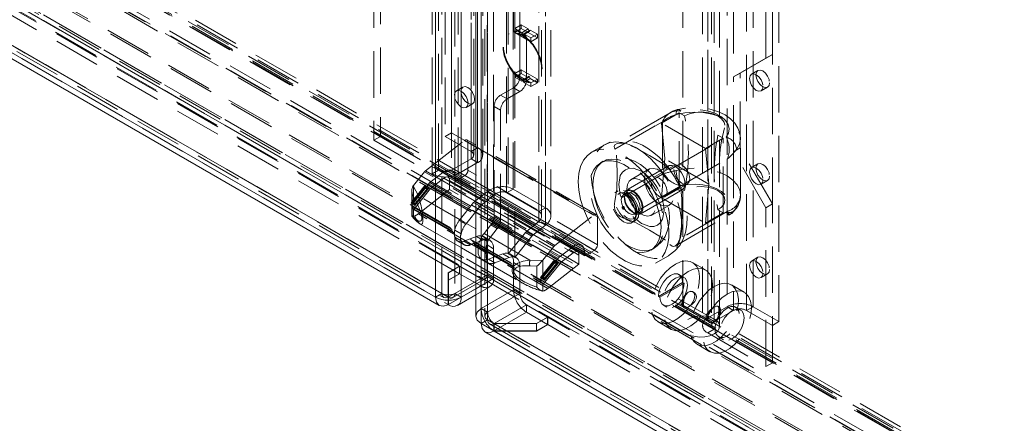
# Model space of a CAD drawing. Units: millimetres. Extents: x 0 to 420, y 0 to 297.
# Drawn here: x 301 to 328, y 125 to 136 of the extents above; entities that cross this region are included whole.
import ezdxf

# ---------------------------------------------------------------- set-up
doc = ezdxf.new("R2010")
doc.units = ezdxf.units.MM
doc.linetypes.add('HIDDEN', pattern=[1.905, 1.27, -0.635])

msp = doc.modelspace()

# ---------------------------------------------------------------- linework, layer by layer
at = {"color": 7, "linetype": 'Continuous', "lineweight": 15}
for p, q in [((312.525, 128.856), (312.525, 209.081)), ((313.629, 208.564), (313.629, 128.338)), ((313.775, 208.36), (313.775, 128.135)), ((269.525, 153.68), (312.525, 128.856)), ((269.627, 153.452), (312.63, 128.627)), ((313.238, 130.203), (313.629, 129.977)), ((313.129, 128.627), (313.629, 128.916)), ((312.873, 128.649), (312.875, 128.741)), ((312.873, 128.649), (312.875, 128.655)), ((312.875, 128.655), (312.875, 128.746)), ((312.883, 128.741), (312.883, 128.655)), ((312.883, 128.655), (312.885, 128.649)), ((312.885, 128.649), (312.884, 128.736)), ((313.775, 128.135), (356.776, 103.311)), ((313.878, 127.906), (356.881, 103.081))]:
    msp.add_line(p, q, dxfattribs=at)
at = {"color": 7, "linetype": 'HIDDEN', "lineweight": 0}
for p, q in [((312.702, 128.958), (312.702, 209.183)), ((313.879, 208.564), (313.879, 128.338)), ((313.952, 208.462), (313.952, 128.237)), ((312.967, 207.346), (312.967, 133.347)), ((313.056, 207.455), (313.056, 130.687)), ((314.116, 207.324), (314.116, 131.635)), ((314.647, 131.809), (314.647, 207.354)), ((312.791, 207.244), (312.791, 133.245)), ((314.47, 131.707), (314.47, 207.252)), ((313.498, 206.836), (313.498, 132.837)), ((313.675, 206.938), (313.675, 132.939)), ((313.775, 206.831), (313.775, 130.48)), ((313.94, 206.772), (313.94, 131.737)), ((315.531, 206.843), (315.531, 131.298)), ((313.498, 132.633), (313.498, 206.632)), ((313.571, 132.735), (313.571, 206.734)), ((313.675, 132.531), (313.675, 206.53)), ((313.821, 132.735), (313.821, 206.734)), ((313.952, 130.378), (313.952, 206.729)), ((314.514, 130.041), (314.514, 206.519)), ((315.354, 206.741), (315.354, 131.196)), ((315.354, 130.92), (315.354, 206.609)), ((315.427, 131.073), (315.427, 206.66)), ((315.531, 130.818), (315.531, 206.507)), ((315.677, 131.073), (315.677, 206.66)), ((312.614, 132.326), (312.614, 206.325)), ((312.967, 206.325), (312.967, 132.326)), ((314.691, 129.939), (314.691, 206.416)), ((312.437, 132.224), (312.437, 206.223)), ((313.144, 132.224), (313.144, 206.223)), ((320.493, 202.593), (320.493, 128.594)), ((321.023, 128.492), (321.023, 202.491)), ((321.2, 128.594), (321.2, 202.593)), ((314.659, 136.11), (314.659, 202.221)), ((319.962, 202.287), (319.962, 128.288)), ((314.836, 136.008), (314.836, 202.119)), ((319.816, 202.083), (319.816, 128.084)), ((320.066, 202.083), (320.066, 128.084)), ((320.139, 128.186), (320.139, 202.185)), ((320.139, 201.981), (320.139, 127.982)), ((321.907, 128.186), (321.907, 202.185)), ((319.962, 201.879), (319.962, 127.88)), ((319.286, 164.155), (319.286, 128.053)), ((320.286, 128.053), (320.286, 164.155)), ((320.67, 163.451), (320.67, 134.872)), ((321.553, 135.382), (321.553, 161.92)), ((321.73, 135.484), (321.73, 162.022)), ((272.779, 155.44), (356.383, 107.177)), ((356.57, 107.216), (272.966, 155.48)), ((272.271, 155.179), (356.074, 106.8)), ((356.406, 107.039), (272.802, 155.302)), ((356.476, 107.054), (272.872, 155.317)), ((272.895, 155.266), (356.499, 107.003)), ((273.028, 155.342), (356.632, 107.079)), ((272.153, 155.11), (356.019, 106.695)), ((356.085, 106.601), (272.219, 155.016)), ((272.294, 155.041), (356.097, 106.662)), ((355.829, 105.986), (271.443, 154.701)), ((355.895, 105.892), (271.509, 154.607)), ((270.901, 154.353), (358.836, 103.589)), ((359.018, 103.548), (270.907, 154.413)), ((270.951, 154.388), (358.709, 103.726)), ((270.808, 154.19), (358.332, 103.664)), ((358.364, 103.772), (270.818, 154.311)), ((359.018, 103.394), (270.907, 154.26)), ((313.183, 129.701), (271.342, 153.855)), ((269.701, 153.782), (312.702, 128.958)), ((269.752, 153.668), (312.755, 128.843)), ((312.875, 128.859), (269.883, 153.678)), ((313.183, 129.497), (271.342, 153.651)), ((269.883, 153.473), (312.875, 128.655)), ((310.846, 137.481), (310.846, 133.143)), ((311.023, 137.583), (311.023, 133.245)), ((314.537, 136.052), (314.523, 136.044)), ((314.659, 136.11), (314.836, 136.008)), ((314.868, 136.295), (314.691, 136.193)), ((314.886, 136.081), (314.691, 136.193)), ((314.868, 136.193), (314.691, 136.091)), ((314.691, 136.091), (315.133, 135.836)), ((314.961, 136.02), (314.784, 136.122)), ((314.868, 136.295), (315.063, 136.183)), ((314.868, 136.193), (314.868, 136.295)), ((315.31, 135.938), (314.868, 136.193)), ((315.063, 136.183), (314.886, 136.081)), ((314.912, 136.015), (314.886, 136.081)), ((315.089, 136.117), (314.912, 136.015)), ((315.114, 136.153), (314.937, 136.051)), ((315.063, 136.183), (315.089, 136.117)), ((315.089, 136.117), (315.114, 136.153)), ((315.114, 136.153), (315.31, 136.04)), ((314.836, 136.008), (315.013, 135.906)), ((314.836, 134.885), (314.836, 136.008)), ((314.937, 136.051), (314.912, 136.015)), ((315.133, 135.938), (314.937, 136.051)), ((315.013, 135.906), (315.013, 134.783)), ((315.31, 136.04), (315.133, 135.938)), ((315.133, 135.836), (315.133, 135.938)), ((315.31, 135.938), (315.133, 135.836)), ((315.31, 136.04), (315.31, 135.938)), ((320.67, 134.872), (321.553, 135.382)), ((320.846, 134.974), (321.73, 135.484)), ((321.73, 135.484), (321.553, 135.382)), ((321.73, 131.402), (321.73, 135.484)), ((314.868, 135.071), (314.691, 134.969)), ((314.868, 135.071), (315.31, 134.816)), ((314.868, 134.969), (314.868, 135.071)), ((321.334, 135.048), (321.157, 134.946)), ((315.133, 134.713), (314.691, 134.969)), ((314.868, 134.969), (314.691, 134.867)), ((314.691, 134.867), (314.886, 134.754)), ((315.013, 134.783), (314.836, 134.885)), ((315.063, 134.856), (314.868, 134.969)), ((315.063, 134.856), (314.886, 134.754)), ((314.886, 134.754), (314.912, 134.79)), ((315.089, 134.892), (314.912, 134.79)), ((314.912, 134.79), (314.937, 134.724)), ((315.114, 134.826), (314.937, 134.724)), ((314.937, 134.724), (315.133, 134.611)), ((315.089, 134.892), (315.063, 134.856)), ((315.114, 134.826), (315.089, 134.892)), ((315.31, 134.713), (315.114, 134.826)), ((315.31, 134.816), (315.133, 134.713)), ((315.133, 134.611), (315.133, 134.713)), ((315.31, 134.713), (315.133, 134.611)), ((315.273, 134.745), (315.287, 134.753)), ((315.31, 134.816), (315.31, 134.713)), ((320.846, 134.974), (320.67, 134.872)), ((320.67, 132.83), (320.67, 134.872)), ((320.846, 132.933), (320.846, 134.974)), ((313.278, 134.595), (313.101, 134.493)), ((314.306, 134.375), (314.659, 134.579)), ((314.482, 134.273), (314.836, 134.477)), ((314.659, 134.579), (314.836, 134.477)), ((321.42, 134.491), (321.596, 134.593)), ((314.482, 134.273), (314.306, 134.375)), ((313.364, 134.038), (313.541, 134.14)), ((314.129, 134.069), (314.306, 133.967)), ((314.129, 131.057), (314.129, 134.069)), ((314.306, 130.955), (314.306, 133.967)), ((317.694, 133.051), (319.228, 133.937)), ((317.429, 132.898), (318.725, 133.646)), ((318.933, 133.893), (317.458, 133.042)), ((318.699, 133.611), (319.185, 133.891)), ((318.725, 133.646), (318.725, 132.217)), ((319.185, 133.891), (319.33, 133.807)), ((319.185, 131.85), (319.185, 133.891)), ((319.901, 132.917), (318.699, 133.611)), ((318.699, 133.611), (318.787, 132.641)), ((311.023, 133.245), (310.846, 133.143)), ((310.846, 133.143), (312.437, 132.224)), ((311.023, 133.245), (312.614, 132.326)), ((312.256, 132.308), (313.312, 133.133)), ((312.967, 133.347), (312.791, 133.245)), ((312.791, 133.245), (313.498, 132.837)), ((312.967, 133.347), (313.675, 132.939)), ((316.847, 131.092), (313.312, 133.133)), ((316.925, 131.108), (313.39, 133.149)), ((318.932, 132.337), (320.466, 133.223)), ((320.387, 133.197), (319.901, 132.917)), ((320.241, 133.282), (320.387, 133.197)), ((320.387, 131.156), (320.387, 133.197)), ((320.859, 131.656), (320.859, 133.187)), ((313.416, 133.092), (316.951, 131.051)), ((313.416, 133.092), (313.416, 132.328)), ((313.498, 132.837), (313.675, 132.939)), ((317.143, 133.019), (316.789, 132.815)), ((319.901, 132.917), (319.989, 131.947)), ((320.846, 132.933), (320.67, 132.83)), ((321.553, 131.3), (320.67, 132.83)), ((320.67, 132.83), (320.67, 128.492)), ((321.73, 131.402), (320.846, 132.933)), ((312.967, 132.326), (313.498, 132.633)), ((313.498, 132.633), (313.675, 132.531)), ((317.11, 132.567), (317.03, 132.521)), ((318.787, 132.641), (318.699, 131.569)), ((319.989, 131.947), (318.787, 132.641)), ((319.197, 131.878), (320.493, 132.626)), ((320.493, 132.626), (320.493, 131.197)), ((312.256, 132.308), (315.791, 130.267)), ((312.614, 132.326), (312.437, 132.224)), ((312.967, 132.326), (313.144, 132.224)), ((316.515, 130.276), (312.979, 132.317)), ((313.144, 132.224), (313.675, 132.531)), ((316.951, 130.287), (313.416, 132.328)), ((318.891, 132.44), (317.742, 131.777)), ((318.355, 132.348), (317.869, 132.067)), ((319.102, 132.484), (318.483, 132.127)), ((321.334, 132.496), (321.157, 132.394)), ((311.927, 131.906), (312.227, 132.279)), ((315.762, 130.238), (312.227, 132.279)), ((312.73, 132.264), (312.372, 131.985)), ((312.424, 131.849), (312.756, 132.108)), ((312.73, 132.264), (316.266, 130.223)), ((312.756, 132.108), (316.292, 130.067)), ((316.408, 130.092), (312.873, 132.133)), ((312.912, 132.047), (316.447, 130.006)), ((312.912, 132.047), (312.912, 131.8)), ((313.327, 132.175), (313.062, 132.022)), ((313.062, 132.134), (316.598, 130.093)), ((313.062, 132.022), (313.062, 132.134)), ((313.062, 132.022), (316.598, 129.981)), ((313.327, 132.175), (316.863, 130.134)), ((318.725, 132.217), (317.429, 131.469)), ((321.42, 131.94), (321.596, 132.042)), ((312.245, 131.913), (311.862, 131.437)), ((312.263, 131.888), (311.88, 131.412)), ((311.883, 131.761), (311.883, 131.074)), ((311.918, 131.895), (312.06, 131.628)), ((312.343, 131.956), (311.927, 131.437)), ((311.927, 131.437), (311.927, 131.906)), ((311.935, 131.247), (312.396, 131.82)), ((311.951, 131.386), (312.333, 131.862)), ((311.968, 131.361), (312.351, 131.837)), ((312.912, 131.8), (312.06, 131.135)), ((312.267, 131.9), (312.245, 131.913)), ((312.263, 131.888), (312.245, 131.913)), ((312.256, 131.846), (312.267, 131.9)), ((312.311, 131.875), (312.256, 131.846)), ((312.274, 131.821), (312.256, 131.846)), ((312.285, 131.875), (312.263, 131.888)), ((312.285, 131.875), (312.267, 131.9)), ((312.274, 131.821), (312.285, 131.875)), ((312.329, 131.85), (312.274, 131.821)), ((312.333, 131.862), (312.311, 131.875)), ((312.329, 131.85), (312.311, 131.875)), ((312.351, 131.837), (312.329, 131.85)), ((312.351, 131.837), (312.333, 131.862)), ((312.343, 131.956), (315.879, 129.915)), ((312.372, 131.985), (315.908, 129.944)), ((312.396, 131.82), (315.931, 129.779)), ((312.424, 131.849), (315.96, 129.808)), ((316.447, 129.759), (312.912, 131.8)), ((314.647, 131.809), (314.47, 131.707)), ((315.531, 131.298), (314.647, 131.809)), ((317.518, 131.756), (317.43, 131.705)), ((319.228, 131.896), (317.694, 131.01)), ((318.117, 131.127), (319.266, 131.791)), ((319.185, 131.85), (318.699, 131.569)), ((318.79, 131.594), (319.409, 131.951)), ((319.33, 131.766), (319.185, 131.85)), ((319.989, 131.947), (319.901, 130.875)), ((311.894, 131.67), (311.894, 131.091)), ((311.975, 131.519), (311.894, 131.67)), ((313.313, 130.905), (312.06, 131.628)), ((313.94, 131.737), (313.597, 131.469)), ((314.116, 131.635), (313.774, 131.367)), ((314.116, 131.635), (313.94, 131.737)), ((315.354, 131.196), (314.47, 131.707)), ((317.75, 131.702), (317.666, 131.654)), ((318.699, 131.569), (319.901, 130.875)), ((311.862, 131.437), (311.884, 131.424)), ((311.88, 131.412), (311.862, 131.437)), ((311.88, 131.412), (311.902, 131.399)), ((311.884, 131.424), (311.94, 131.453)), ((311.902, 131.399), (311.884, 131.424)), ((311.884, 131.341), (315.372, 129.327)), ((311.902, 131.399), (311.957, 131.428)), ((311.927, 131.063), (311.927, 131.259)), ((311.927, 131.259), (311.935, 131.247)), ((311.94, 131.453), (311.929, 131.399)), ((311.929, 131.399), (311.951, 131.386)), ((311.946, 131.374), (311.929, 131.399)), ((311.935, 131.247), (315.471, 129.206)), ((311.957, 131.428), (311.94, 131.453)), ((311.957, 131.428), (311.946, 131.374)), ((311.946, 131.374), (311.968, 131.361)), ((311.968, 131.361), (311.951, 131.386)), ((313.568, 131.44), (313.176, 130.952)), ((313.745, 131.338), (313.353, 130.85)), ((313.745, 131.338), (313.568, 131.44)), ((313.774, 131.367), (313.597, 131.469)), ((315.531, 131.298), (315.354, 131.196)), ((317.645, 131.332), (317.636, 131.327)), ((317.675, 131.261), (317.684, 131.266)), ((318.432, 131.093), (318.918, 131.373)), ((320.387, 131.156), (320.241, 131.24)), ((321.73, 131.402), (321.553, 131.3)), ((321.553, 126.962), (321.553, 131.3)), ((321.73, 127.064), (321.73, 131.402)), ((311.96, 131.073), (311.927, 131.063)), ((315.596, 129.094), (312.06, 131.135)), ((313.353, 130.85), (313.176, 130.952)), ((314.306, 130.955), (314.129, 131.057)), ((315.791, 130.267), (316.847, 131.092)), ((316.951, 131.051), (316.951, 130.287)), ((317.899, 130.893), (317.987, 130.944)), ((317.903, 131.187), (317.912, 131.182)), ((317.922, 131.189), (317.908, 131.198)), ((317.924, 131.188), (317.922, 131.189)), ((317.972, 131.123), (318.056, 131.172)), ((320.466, 131.181), (318.932, 130.296)), ((319.07, 130.249), (320.545, 131.1)), ((320.493, 131.197), (319.197, 130.449)), ((319.901, 130.875), (320.387, 131.156)), ((312.113, 130.852), (313.238, 130.203)), ((313.233, 130.585), (313.056, 130.687)), ((313.233, 130.585), (313.233, 130.786)), ((315.108, 129.868), (313.629, 130.722)), ((313.855, 130.599), (314.04, 130.829)), ((314.032, 130.497), (314.217, 130.727)), ((314.04, 130.829), (314.217, 130.727)), ((315.011, 130.653), (315.354, 130.92)), ((315.188, 130.551), (315.531, 130.818)), ((315.354, 130.92), (315.531, 130.818)), ((313.233, 130.396), (313.056, 130.498)), ((313.056, 130.498), (313.056, 128.958)), ((313.298, 130.384), (313.648, 130.515)), ((313.475, 130.282), (313.824, 130.413)), ((313.824, 130.413), (313.648, 130.515)), ((313.952, 130.378), (313.775, 130.48)), ((314.013, 130.408), (313.836, 130.51)), ((314.032, 130.497), (313.855, 130.599)), ((314.514, 130.041), (314.982, 130.624)), ((314.691, 129.939), (315.159, 130.522)), ((314.982, 130.624), (315.159, 130.522)), ((315.011, 130.653), (315.188, 130.551)), ((313.134, 130.388), (313.311, 130.286)), ((313.233, 130.206), (313.233, 130.396)), ((313.475, 130.282), (313.298, 130.384)), ((313.94, 130.281), (314.116, 130.179)), ((313.94, 130.281), (313.94, 129.469)), ((314.116, 130.179), (314.116, 129.366)), ((315.462, 129.865), (315.762, 130.238)), ((316.266, 130.223), (315.908, 129.944)), ((318.405, 130.139), (318.484, 130.185)), ((313.629, 129.977), (314.905, 129.24)), ((313.775, 129.9), (313.775, 128.543)), ((313.952, 129.798), (313.775, 129.9)), ((313.974, 129.893), (314.367, 130.04)), ((314.15, 129.791), (313.974, 129.893)), ((314.15, 129.791), (314.544, 129.938)), ((314.544, 129.938), (314.367, 130.04)), ((314.514, 130.041), (314.691, 129.939)), ((314.732, 129.933), (314.556, 130.035)), ((315.108, 129.868), (315.453, 129.854)), ((315.781, 129.872), (315.398, 129.396)), ((315.879, 129.915), (315.462, 129.396)), ((315.803, 129.859), (315.781, 129.872)), ((315.798, 129.847), (315.781, 129.872)), ((315.96, 129.808), (316.292, 130.067)), ((316.447, 130.006), (316.447, 129.759)), ((316.863, 130.134), (316.598, 129.981)), ((316.598, 129.981), (316.598, 130.093)), ((318.539, 129.784), (318.893, 129.988)), ((321.334, 129.945), (321.157, 129.843)), ((313.183, 129.701), (312.875, 129.524)), ((312.883, 129.524), (313.187, 129.699)), ((313.183, 129.497), (313.183, 129.701)), ((313.763, 129.366), (313.187, 129.699)), ((313.187, 129.699), (313.187, 129.495)), ((313.952, 128.441), (313.952, 129.798)), ((314.659, 129.806), (314.836, 129.704)), ((314.659, 129.053), (314.659, 129.806)), ((314.836, 128.951), (314.836, 129.704)), ((315.299, 129.705), (315.104, 129.713)), ((315.299, 129.126), (315.299, 129.705)), ((315.798, 129.847), (315.416, 129.371)), ((315.462, 129.865), (315.462, 129.396)), ((315.471, 129.206), (315.931, 129.779)), ((315.486, 129.345), (315.869, 129.821)), ((315.504, 129.32), (315.887, 129.796)), ((316.447, 129.759), (315.596, 129.094)), ((315.792, 129.805), (315.803, 129.859)), ((315.847, 129.834), (315.792, 129.805)), ((315.809, 129.78), (315.792, 129.805)), ((315.82, 129.834), (315.798, 129.847)), ((315.82, 129.834), (315.803, 129.859)), ((315.809, 129.78), (315.82, 129.834)), ((315.865, 129.809), (315.809, 129.78)), ((315.869, 129.821), (315.847, 129.834)), ((315.865, 129.809), (315.847, 129.834)), ((315.887, 129.796), (315.865, 129.809)), ((315.887, 129.796), (315.869, 129.821)), ((319.901, 129.6), (319.547, 129.804)), ((312.875, 129.524), (312.875, 128.859)), ((313.183, 129.497), (312.875, 129.319)), ((312.883, 128.859), (312.883, 129.524)), ((312.883, 129.319), (313.187, 129.495)), ((313.763, 129.366), (312.883, 128.859)), ((313.004, 128.844), (313.888, 129.354)), ((313.056, 128.958), (313.94, 129.469)), ((313.763, 129.162), (313.187, 129.495)), ((313.629, 129.085), (314.116, 129.366)), ((313.763, 129.366), (313.763, 129.162)), ((313.94, 129.469), (314.116, 129.366)), ((315.398, 129.396), (315.42, 129.383)), ((315.416, 129.371), (315.398, 129.396)), ((315.416, 129.371), (315.438, 129.358)), ((315.42, 129.383), (315.475, 129.412)), ((315.438, 129.358), (315.42, 129.383)), ((315.438, 129.358), (315.493, 129.387)), ((315.475, 129.412), (315.464, 129.358)), ((315.464, 129.358), (315.486, 129.345)), ((315.482, 129.333), (315.464, 129.358)), ((315.493, 129.387), (315.475, 129.412)), ((315.493, 129.387), (315.482, 129.333)), ((315.482, 129.333), (315.504, 129.32)), ((315.504, 129.32), (315.486, 129.345)), ((319.313, 129.398), (319.18, 129.475)), ((321.42, 129.388), (321.596, 129.49)), ((312.883, 128.655), (313.763, 129.162)), ((313.629, 128.916), (314.013, 129.138)), ((315.462, 129.218), (315.462, 129.022)), ((315.462, 129.218), (315.471, 129.206)), ((318.615, 128.877), (319.277, 129.26)), ((318.659, 128.852), (319.322, 129.235)), ((319.322, 129.235), (319.277, 129.26)), ((320.962, 128.988), (320.608, 129.192)), ((312.702, 128.958), (312.525, 128.856)), ((312.876, 128.855), (312.875, 128.859)), ((312.875, 128.746), (312.875, 128.859)), ((312.875, 128.741), (312.876, 128.855)), ((312.883, 128.859), (312.882, 128.855)), ((312.884, 128.736), (312.882, 128.855)), ((312.883, 128.859), (312.883, 128.741)), ((313.233, 128.856), (313.056, 128.958)), ((313.775, 128.543), (314.659, 129.053)), ((313.952, 128.441), (314.836, 128.951)), ((314.836, 128.951), (314.659, 129.053)), ((315.462, 129.022), (315.496, 129.032)), ((318.659, 128.852), (318.615, 128.877)), ((319.58, 128.991), (319.557, 129.005)), ((313.775, 128.543), (313.952, 128.441)), ((314.133, 128.137), (315.013, 128.645)), ((315.589, 128.313), (315.013, 128.645)), ((315.013, 128.645), (315.013, 128.441)), ((318.756, 128.637), (318.844, 128.586)), ((319.307, 128.572), (319.33, 128.558)), ((320.493, 128.594), (319.962, 128.288)), ((320.264, 128.596), (320.241, 128.61)), ((320.67, 128.492), (320.493, 128.594)), ((320.86, 128.505), (320.727, 128.582)), ((321.023, 128.492), (321.2, 128.594)), ((321.2, 128.594), (321.907, 128.186)), ((315.013, 128.441), (314.133, 127.933)), ((315.589, 128.108), (315.013, 128.441)), ((315.589, 128.313), (315.285, 128.137)), ((315.285, 128.132), (315.593, 128.31)), ((315.589, 128.108), (315.589, 128.313)), ((357.433, 104.156), (315.593, 128.31)), ((315.593, 128.31), (315.593, 128.106)), ((320.139, 128.186), (319.962, 128.288)), ((320.67, 128.492), (320.139, 128.186)), ((321.023, 128.492), (321.73, 128.084)), ((313.952, 128.237), (313.775, 128.135)), ((313.952, 128.237), (356.953, 103.413)), ((314.003, 128.123), (357.006, 103.298)), ((314.123, 127.934), (314.126, 128.136)), ((314.123, 127.927), (314.126, 128.133)), ((314.126, 128.136), (314.133, 128.137)), ((314.133, 128.132), (314.126, 128.133)), ((315.285, 128.137), (314.133, 128.137)), ((314.133, 127.933), (314.133, 128.137)), ((357.125, 103.313), (314.133, 128.132)), ((314.133, 128.132), (315.285, 128.132)), ((314.133, 128.132), (314.133, 127.928)), ((315.285, 128.132), (315.285, 128.137)), ((315.285, 127.928), (315.285, 128.132)), ((315.589, 128.108), (315.285, 127.933)), ((315.285, 127.928), (315.593, 128.106)), ((357.433, 103.952), (315.593, 128.106)), ((318.61, 128.18), (318.963, 127.976)), ((319.991, 128.177), (320.014, 128.163)), ((321.907, 128.186), (321.73, 128.084)), ((314.123, 127.934), (314.133, 127.933)), ((314.133, 127.928), (314.123, 127.927)), ((315.285, 127.933), (314.133, 127.933)), ((314.133, 127.928), (357.125, 103.109)), ((314.133, 127.928), (315.285, 127.928)), ((320.139, 127.982), (319.962, 127.88)), ((319.962, 127.88), (321.553, 126.962)), ((320.139, 127.982), (321.73, 127.064)), ((320.258, 127.77), (320.391, 127.693)), ((319.671, 127.568), (320.024, 127.364)), ((321.73, 127.064), (321.553, 126.962))]:
    msp.add_line(p, q, dxfattribs=at)
at = {"color": 8, "linetype": 'Continuous', "lineweight": 15}
for p, q in [((313.233, 130.786), (313.233, 207.152)), ((313.629, 130.722), (313.313, 130.905)), ((313.233, 128.856), (313.233, 130.206)), ((313.233, 128.856), (313.629, 129.085))]:
    msp.add_line(p, q, dxfattribs=at)
at = {"color": 7, "linetype": 'HIDDEN', "lineweight": 0, "flags": 128}
for points in [[(315.428, 135.088), (315.412, 135.25), (315.363, 135.421), (315.284, 135.59), (315.182, 135.747), (315.062, 135.882), (314.931, 135.986), (314.798, 136.053), (314.672, 136.079), (314.56, 136.061), (314.469, 136.002), (314.405, 135.904), (314.372, 135.775), (314.372, 135.621), (314.405, 135.453), (314.469, 135.282), (314.56, 135.118), (314.672, 134.97), (314.798, 134.85), (314.931, 134.764), (315.062, 134.717), (315.182, 134.713), (315.284, 134.752), (315.363, 134.831), (315.412, 134.945), (315.428, 135.088)], [(315.442, 135.096), (315.426, 135.258), (315.377, 135.429), (315.299, 135.598), (315.196, 135.755), (315.076, 135.89), (314.945, 135.994), (314.813, 136.061), (314.686, 136.087), (314.574, 136.069), (314.483, 136.01), (314.419, 135.913), (314.386, 135.783), (314.386, 135.629), (314.419, 135.462), (314.483, 135.29), (314.574, 135.126), (314.686, 134.979), (314.813, 134.858), (314.945, 134.772), (315.076, 134.725), (315.196, 134.721), (315.299, 134.76), (315.377, 134.839), (315.426, 134.954), (315.442, 135.096)], [(321.651, 134.713), (321.637, 134.64), (321.596, 134.593), (321.536, 134.582), (321.465, 134.606), (321.394, 134.664), (321.334, 134.745), (321.294, 134.838), (321.279, 134.928), (321.294, 135.002), (321.334, 135.048), (321.394, 135.06), (321.465, 135.035), (321.536, 134.978), (321.596, 134.896), (321.637, 134.804), (321.651, 134.713)], [(321.474, 134.611), (321.46, 134.538), (321.42, 134.491), (321.359, 134.48), (321.288, 134.504), (321.217, 134.562), (321.157, 134.643), (321.117, 134.736), (321.103, 134.826), (321.117, 134.9), (321.157, 134.946), (321.217, 134.958), (321.288, 134.933), (321.359, 134.876), (321.42, 134.794), (321.46, 134.702), (321.474, 134.611)], [(313.047, 134.373), (313.061, 134.447), (313.101, 134.493), (313.162, 134.505), (313.233, 134.48), (313.304, 134.423), (313.364, 134.341), (313.404, 134.249), (313.418, 134.158), (313.404, 134.085), (313.364, 134.038), (313.304, 134.027), (313.233, 134.051), (313.162, 134.109), (313.101, 134.19), (313.061, 134.283), (313.047, 134.373)], [(313.224, 134.475), (313.238, 134.549), (313.278, 134.595), (313.338, 134.607), (313.409, 134.582), (313.48, 134.525), (313.541, 134.443), (313.581, 134.351), (313.595, 134.261), (313.581, 134.187), (313.541, 134.14), (313.48, 134.129), (313.409, 134.153), (313.338, 134.211), (313.278, 134.292), (313.238, 134.385), (313.224, 134.475)], [(319.228, 133.937), (319.203, 133.964), (319.18, 133.981), (319.158, 133.986), (319.138, 133.979), (319.123, 133.961), (319.111, 133.932), (319.104, 133.893), (319.101, 133.847)], [(319.101, 133.847), (319.339, 133.892), (319.588, 133.909), (319.837, 133.897), (320.077, 133.856), (320.299, 133.789), (320.493, 133.697), (320.651, 133.586), (320.768, 133.458), (320.838, 133.319), (320.859, 133.175), (320.829, 133.031), (320.751, 132.894)], [(320.856, 133.204), (320.842, 133.332), (320.789, 133.477), (320.704, 133.61), (320.587, 133.729), (320.438, 133.835), (320.259, 133.922), (320.058, 133.987), (319.844, 134.027), (319.623, 134.041), (319.402, 134.03), (319.197, 133.996), (319.151, 133.984)], [(320.466, 133.223), (320.528, 133.335), (320.546, 133.453), (320.52, 133.57), (320.45, 133.681), (320.34, 133.781), (320.195, 133.865), (320.023, 133.928), (319.83, 133.968), (319.627, 133.983), (319.423, 133.973), (319.228, 133.937)], [(319.33, 133.807), (319.464, 133.866), (319.619, 133.904), (319.786, 133.916), (319.952, 133.904), (320.108, 133.866), (320.241, 133.807), (320.343, 133.73), (320.408, 133.641), (320.43, 133.544), (320.408, 133.448), (320.343, 133.359), (320.241, 133.282)], [(313.312, 133.133), (313.331, 133.145), (313.35, 133.153), (313.368, 133.155), (313.384, 133.152), (313.397, 133.144), (313.407, 133.131), (313.413, 133.113), (313.416, 133.092)], [(318.018, 132.932), (318.216, 132.799), (318.41, 132.632), (318.593, 132.437), (318.761, 132.216), (318.91, 131.978), (319.036, 131.727), (319.136, 131.47), (319.207, 131.215), (319.246, 130.966), (319.254, 130.732), (319.23, 130.518), (319.175, 130.329), (319.09, 130.17), (318.976, 130.046), (318.839, 129.96), (318.679, 129.914), (318.503, 129.909), (318.314, 129.945), (318.118, 130.021), (317.918, 130.136), (317.722, 130.287), (317.533, 130.469), (317.357, 130.677), (317.197, 130.907), (317.059, 131.153), (316.946, 131.407), (316.861, 131.664), (316.806, 131.917), (316.782, 132.159), (316.79, 132.385), (316.829, 132.587), (316.9, 132.761), (317, 132.903), (317.126, 133.008), (317.275, 133.075), (317.443, 133.101), (317.626, 133.085), (317.819, 133.028), (318.018, 132.932)], [(318.918, 132.355), (318.87, 132.42), (318.757, 132.554), (318.633, 132.681), (318.494, 132.802), (318.341, 132.912), (318.178, 133.005), (318.005, 133.078), (317.826, 133.125), (317.645, 133.144), (317.464, 133.132), (317.289, 133.087), (317.147, 133.018)], [(316.427, 132.014), (316.443, 132.233), (316.491, 132.429), (316.569, 132.596), (316.675, 132.729), (316.807, 132.825), (316.961, 132.881), (317.134, 132.896), (317.32, 132.87), (317.515, 132.804), (317.714, 132.698), (317.912, 132.556), (318.103, 132.382), (318.283, 132.179), (318.447, 131.954), (318.591, 131.712), (318.71, 131.459), (318.803, 131.202), (318.866, 130.948), (318.898, 130.702), (318.898, 130.472), (318.866, 130.264), (318.803, 130.082), (318.71, 129.932), (318.591, 129.817), (318.447, 129.74), (318.283, 129.704), (318.103, 129.71), (317.912, 129.756), (317.714, 129.843), (317.515, 129.967), (317.32, 130.125), (317.134, 130.314), (316.961, 130.529), (316.807, 130.763), (316.675, 131.012), (316.569, 131.268), (316.491, 131.524), (316.443, 131.775), (316.427, 132.014)], [(317.429, 132.898), (317.412, 132.972), (317.43, 133.02), (317.485, 133.053), (317.558, 133.066), (317.655, 133.06), (317.694, 133.051)], [(317.429, 131.469), (317.481, 131.805), (317.488, 132.218), (317.484, 132.573), (317.469, 132.743), (317.429, 132.898)], [(318.932, 132.337), (318.719, 132.52), (318.372, 132.728), (318.058, 132.904), (317.888, 132.985), (317.694, 133.051)], [(318.69, 130.768), (318.674, 130.978), (318.628, 131.199), (318.552, 131.424), (318.45, 131.646), (318.324, 131.858), (318.178, 132.052), (318.018, 132.224), (317.848, 132.367), (317.674, 132.477), (317.501, 132.549), (317.335, 132.583), (317.182, 132.576), (317.046, 132.529), (316.931, 132.444), (316.841, 132.323), (316.78, 132.17), (316.749, 131.989), (316.749, 131.788), (316.78, 131.572), (316.841, 131.348), (316.931, 131.124), (317.046, 130.906), (317.182, 130.702), (317.335, 130.518), (317.501, 130.36), (317.674, 130.233), (317.848, 130.142), (318.018, 130.089), (318.178, 130.075), (318.324, 130.102), (318.45, 130.168), (318.552, 130.272), (318.628, 130.41), (318.674, 130.577), (318.69, 130.768)], [(316.825, 131.937), (316.84, 131.727), (316.887, 131.507), (316.962, 131.282), (317.065, 131.06), (317.191, 130.848), (317.336, 130.653), (317.497, 130.481), (317.666, 130.338), (317.841, 130.229), (318.013, 130.156), (318.179, 130.123), (318.333, 130.129), (318.469, 130.176), (318.584, 130.262), (318.673, 130.383), (318.734, 130.536), (318.765, 130.716), (318.765, 130.917), (318.734, 131.133), (318.673, 131.357), (318.584, 131.582), (318.469, 131.799), (318.333, 132.003), (318.179, 132.187), (318.013, 132.345), (317.841, 132.472), (317.666, 132.564), (317.497, 132.617), (317.336, 132.63), (317.191, 132.603), (317.065, 132.537), (316.962, 132.433), (316.887, 132.296), (316.84, 132.128), (316.825, 131.937)], [(318.668, 131.878), (318.533, 132.081), (318.474, 132.156), (318.37, 132.271), (318.254, 132.377), (318.123, 132.476), (317.979, 132.56), (317.823, 132.624), (317.661, 132.664), (317.494, 132.674), (317.329, 132.653), (317.169, 132.597), (317.112, 132.563)], [(313.062, 132.134), (313.055, 132.201), (313.036, 132.257), (313.004, 132.299), (312.961, 132.326), (312.91, 132.336), (312.852, 132.328), (312.792, 132.304), (312.73, 132.264)], [(318.151, 132.294), (317.923, 132.376), (317.812, 132.373), (317.713, 132.338), (317.633, 132.27), (317.575, 132.175), (317.532, 131.937), (317.575, 131.649), (317.633, 131.488), (317.713, 131.327), (317.812, 131.177), (317.923, 131.047), (318.151, 130.865)], [(318.239, 132.09), (318.255, 131.951), (318.302, 131.805), (318.376, 131.664), (318.471, 131.538), (318.58, 131.438), (318.693, 131.373), (318.802, 131.347), (318.897, 131.363), (318.971, 131.419), (319.018, 131.511), (319.034, 131.631), (319.018, 131.77), (318.971, 131.916), (318.897, 132.057), (318.802, 132.183), (318.693, 132.282), (318.58, 132.348), (318.471, 132.374), (318.376, 132.358), (318.302, 132.302), (318.255, 132.21), (318.239, 132.09)], [(319.079, 131.809), (319.169, 131.775), (319.249, 131.783), (319.308, 131.83), (319.34, 131.912), (319.34, 132.018), (319.308, 132.136), (319.249, 132.252), (319.169, 132.351), (319.079, 132.422), (318.988, 132.456), (318.908, 132.449), (318.849, 132.401), (318.817, 132.319), (318.817, 132.213), (318.849, 132.095), (318.908, 131.979), (318.988, 131.88), (319.079, 131.809)], [(319.038, 132.343), (319.055, 132.237), (319.102, 132.129), (319.172, 132.034), (319.255, 131.967), (319.339, 131.938), (319.409, 131.951), (319.456, 132.006), (319.473, 132.092), (319.456, 132.198), (319.409, 132.306), (319.339, 132.401), (319.255, 132.469), (319.172, 132.497), (319.102, 132.484), (319.055, 132.43), (319.038, 132.343)], [(320.751, 131.363), (320.829, 131.5), (320.859, 131.644), (320.838, 131.788), (320.768, 131.927), (320.651, 132.055), (320.493, 132.166), (320.299, 132.258), (320.077, 132.325), (319.837, 132.366), (319.588, 132.378), (319.339, 132.361), (319.101, 132.316)], [(321.474, 132.06), (321.46, 131.986), (321.42, 131.94), (321.359, 131.928), (321.288, 131.953), (321.217, 132.01), (321.157, 132.091), (321.117, 132.184), (321.103, 132.274), (321.117, 132.348), (321.157, 132.394), (321.217, 132.406), (321.288, 132.381), (321.359, 132.324), (321.42, 132.243), (321.46, 132.15), (321.474, 132.06)], [(321.651, 132.162), (321.637, 132.088), (321.596, 132.042), (321.536, 132.03), (321.465, 132.055), (321.394, 132.112), (321.334, 132.193), (321.294, 132.286), (321.279, 132.376), (321.294, 132.45), (321.334, 132.496), (321.394, 132.508), (321.465, 132.483), (321.536, 132.426), (321.596, 132.345), (321.637, 132.252), (321.651, 132.162)], [(312.756, 132.108), (312.785, 132.127), (312.813, 132.138), (312.84, 132.142), (312.864, 132.137), (312.884, 132.125), (312.899, 132.105), (312.909, 132.079), (312.912, 132.047)], [(317.753, 131.809), (317.769, 131.671), (317.816, 131.525), (317.89, 131.383), (317.985, 131.257), (318.094, 131.158), (318.207, 131.092), (318.316, 131.067), (318.411, 131.082), (318.485, 131.138), (318.532, 131.23), (318.548, 131.35), (318.532, 131.489), (318.485, 131.635), (318.411, 131.777), (318.316, 131.902), (318.207, 132.002), (318.094, 132.067), (317.985, 132.093), (317.89, 132.077), (317.816, 132.021), (317.769, 131.93), (317.753, 131.809)], [(318.419, 131.986), (318.436, 131.88), (318.483, 131.772), (318.554, 131.677), (318.637, 131.61), (318.72, 131.581), (318.79, 131.594), (318.837, 131.649), (318.854, 131.735), (318.837, 131.841), (318.79, 131.949), (318.72, 132.044), (318.637, 132.111), (318.554, 132.14), (318.483, 132.127), (318.436, 132.072), (318.419, 131.986)], [(317.753, 130.967), (317.855, 130.927), (317.948, 130.928), (318.021, 130.97), (318.068, 131.05), (318.084, 131.159), (318.068, 131.286), (318.021, 131.42), (317.948, 131.547), (317.855, 131.655), (317.753, 131.733), (317.65, 131.773), (317.558, 131.772), (317.485, 131.73), (317.438, 131.65), (317.421, 131.542), (317.438, 131.414), (317.485, 131.28), (317.558, 131.153), (317.65, 131.045), (317.753, 130.967)], [(317.93, 131.146), (318.02, 131.112), (318.1, 131.119), (318.159, 131.167), (318.191, 131.248), (318.191, 131.355), (318.159, 131.473), (318.1, 131.588), (318.02, 131.688), (317.93, 131.758), (317.839, 131.792), (317.759, 131.785), (317.7, 131.738), (317.668, 131.656), (317.668, 131.55), (317.7, 131.432), (317.759, 131.316), (317.839, 131.217), (317.93, 131.146)], [(317.93, 131.172), (318.017, 131.14), (318.093, 131.15), (318.147, 131.202), (318.172, 131.287), (318.163, 131.394), (318.124, 131.509), (318.058, 131.617), (317.974, 131.702), (317.885, 131.754), (317.802, 131.765), (317.736, 131.733), (317.696, 131.664), (317.688, 131.566), (317.712, 131.453), (317.766, 131.339), (317.842, 131.241), (317.93, 131.172)], [(318.485, 130.191), (318.574, 130.245), (318.705, 130.373), (318.8, 130.517), (318.868, 130.682), (318.906, 130.865), (318.915, 131.055), (318.898, 131.24), (318.859, 131.424), (318.817, 131.557), (318.767, 131.683), (318.668, 131.878)], [(318.887, 129.987), (318.913, 130), (319.066, 130.117), (319.198, 130.271), (319.291, 130.437), (319.357, 130.624), (319.393, 130.828), (319.401, 131.04), (319.383, 131.252), (319.344, 131.453), (319.288, 131.645), (319.237, 131.784), (319.186, 131.901)], [(319.197, 130.449), (319.249, 130.784), (319.255, 131.197), (319.251, 131.552), (319.236, 131.723), (319.197, 131.878)], [(319.228, 131.896), (319.423, 131.932), (319.627, 131.942), (319.83, 131.927), (320.023, 131.887), (320.195, 131.823), (320.34, 131.74), (320.45, 131.64), (320.52, 131.529), (320.546, 131.412), (320.528, 131.294), (320.466, 131.181)], [(320.241, 131.24), (320.343, 131.317), (320.408, 131.407), (320.43, 131.503), (320.408, 131.599), (320.343, 131.689), (320.241, 131.766), (320.108, 131.825), (319.952, 131.862), (319.786, 131.875), (319.619, 131.862), (319.464, 131.825), (319.33, 131.766)], [(317.664, 130.916), (317.767, 130.876), (317.859, 130.877), (317.933, 130.919), (317.98, 130.999), (317.996, 131.108), (317.98, 131.235), (317.933, 131.369), (317.859, 131.496), (317.767, 131.604), (317.664, 131.682), (317.562, 131.722), (317.47, 131.721), (317.396, 131.679), (317.349, 131.599), (317.333, 131.491), (317.349, 131.363), (317.396, 131.229), (317.47, 131.102), (317.562, 130.994), (317.664, 130.916)], [(317.753, 131.024), (317.85, 130.987), (317.935, 130.995), (317.998, 131.045), (318.031, 131.133), (318.031, 131.246), (317.998, 131.372), (317.935, 131.495), (317.85, 131.601), (317.753, 131.677), (317.656, 131.713), (317.571, 131.705), (317.508, 131.655), (317.474, 131.568), (317.474, 131.454), (317.508, 131.328), (317.571, 131.205), (317.656, 131.099), (317.753, 131.024)], [(317.691, 131.664), (317.666, 131.654), (317.619, 131.6), (317.603, 131.513), (317.619, 131.408), (317.666, 131.3), (317.736, 131.205), (317.819, 131.138)], [(317.665, 131.652), (317.669, 131.655), (317.7, 131.66), (317.752, 131.645), (317.821, 131.6), (317.89, 131.527), (317.95, 131.435), (317.991, 131.336), (318.008, 131.243), (318.002, 131.173), (317.985, 131.134), (317.972, 131.125)], [(317.912, 131.182), (317.986, 131.158), (318.056, 131.172), (318.103, 131.226), (318.12, 131.312), (318.103, 131.417), (318.056, 131.525), (317.986, 131.62), (317.903, 131.687), (317.82, 131.716), (317.75, 131.702), (317.703, 131.648), (317.686, 131.562), (317.687, 131.537)], [(317.628, 131.31), (317.63, 131.321), (317.636, 131.327), (317.645, 131.329), (317.656, 131.325), (317.666, 131.317), (317.675, 131.305), (317.681, 131.292), (317.683, 131.278), (317.681, 131.268), (317.675, 131.261), (317.666, 131.259), (317.656, 131.263), (317.645, 131.271), (317.636, 131.283), (317.63, 131.297), (317.628, 131.31)], [(317.637, 131.315), (317.639, 131.326), (317.645, 131.332), (317.654, 131.334), (317.664, 131.331), (317.675, 131.322), (317.684, 131.31), (317.69, 131.297), (317.692, 131.283), (317.69, 131.273), (317.684, 131.266), (317.675, 131.264), (317.664, 131.268), (317.654, 131.276), (317.645, 131.288), (317.639, 131.302), (317.637, 131.315)], [(318.151, 130.865), (318.378, 130.784), (318.489, 130.786), (318.588, 130.822), (318.668, 130.89), (318.726, 130.985), (318.769, 131.223)], [(311.894, 131.091), (311.894, 131.091), (311.883, 131.07), (311.899, 131.062), (311.927, 131.063)], [(316.951, 131.051), (316.949, 131.072), (316.943, 131.09), (316.933, 131.103), (316.92, 131.111), (316.904, 131.114), (316.886, 131.112), (316.867, 131.104), (316.847, 131.092)], [(317.694, 131.01), (318.011, 130.887), (318.372, 130.687), (318.677, 130.506), (318.817, 130.407), (318.932, 130.296)], [(317.819, 131.138), (317.902, 131.11), (317.972, 131.123), (317.98, 131.128)], [(320.466, 131.181), (320.515, 131.12), (320.543, 131.1), (320.544, 131.121), (320.507, 131.18), (320.494, 131.196), (320.493, 131.197)], [(313.648, 130.515), (313.707, 130.53), (313.763, 130.533), (313.813, 130.521), (313.857, 130.496), (313.892, 130.458), (313.918, 130.408), (313.934, 130.349), (313.94, 130.281)], [(313.775, 130.48), (313.715, 130.328), (313.691, 130.173), (313.695, 130.039), (313.73, 129.944), (313.775, 129.9)], [(314.116, 130.179), (314.111, 130.247), (314.095, 130.306), (314.069, 130.356), (314.034, 130.394), (313.99, 130.419), (313.94, 130.431), (313.884, 130.428), (313.824, 130.413)], [(318.932, 130.296), (318.987, 130.244), (319.038, 130.236), (319.094, 130.267), (319.142, 130.324), (319.184, 130.41), (319.197, 130.449)], [(316.598, 130.093), (316.591, 130.16), (316.571, 130.216), (316.539, 130.258), (316.497, 130.285), (316.445, 130.295), (316.388, 130.287), (316.327, 130.263), (316.266, 130.223)], [(314.367, 130.04), (314.427, 130.056), (314.482, 130.058), (314.533, 130.046), (314.576, 130.021), (314.612, 129.983), (314.638, 129.934), (314.654, 129.874), (314.659, 129.806)], [(314.836, 129.704), (314.831, 129.772), (314.815, 129.831), (314.789, 129.881), (314.753, 129.919), (314.71, 129.944), (314.659, 129.956), (314.603, 129.954), (314.544, 129.938)], [(316.292, 130.067), (316.32, 130.086), (316.349, 130.097), (316.376, 130.101), (316.4, 130.096), (316.42, 130.084), (316.435, 130.064), (316.444, 130.038), (316.447, 130.006)], [(321.651, 129.61), (321.637, 129.536), (321.596, 129.49), (321.536, 129.478), (321.465, 129.503), (321.394, 129.56), (321.334, 129.641), (321.294, 129.734), (321.279, 129.824), (321.294, 129.898), (321.334, 129.945), (321.394, 129.956), (321.465, 129.932), (321.536, 129.874), (321.596, 129.793), (321.637, 129.7), (321.651, 129.61)], [(319.079, 129.758), (319.221, 129.822), (319.357, 129.848), (319.48, 129.833), (319.584, 129.779), (319.664, 129.689), (319.717, 129.566), (319.741, 129.416), (319.733, 129.246), (319.694, 129.064), (319.627, 128.879), (319.534, 128.7), (319.42, 128.534), (319.29, 128.389), (319.15, 128.273), (319.007, 128.19), (318.867, 128.145), (318.737, 128.139), (318.623, 128.173), (318.53, 128.246), (318.463, 128.353), (318.424, 128.491), (318.417, 128.651), (318.44, 128.828), (318.493, 129.013), (318.573, 129.196), (318.677, 129.37), (318.8, 129.526), (318.936, 129.658), (319.079, 129.758)], [(319.432, 129.554), (319.575, 129.618), (319.71, 129.644), (319.833, 129.629), (319.937, 129.575), (320.018, 129.485), (320.071, 129.362), (320.094, 129.212), (320.086, 129.042), (320.048, 128.86), (319.981, 128.675), (319.888, 128.496), (319.774, 128.329), (319.644, 128.185), (319.504, 128.068), (319.36, 127.986), (319.22, 127.94), (319.09, 127.935), (318.976, 127.969), (318.883, 128.042), (318.816, 128.149), (318.778, 128.287), (318.77, 128.447), (318.793, 128.624), (318.846, 128.809), (318.927, 128.992), (319.031, 129.166), (319.154, 129.322), (319.29, 129.453), (319.432, 129.554)], [(321.474, 129.508), (321.46, 129.434), (321.42, 129.388), (321.359, 129.376), (321.288, 129.401), (321.217, 129.458), (321.157, 129.539), (321.117, 129.632), (321.103, 129.722), (321.117, 129.796), (321.157, 129.843), (321.217, 129.854), (321.288, 129.83), (321.359, 129.772), (321.42, 129.691), (321.46, 129.598), (321.474, 129.508)], [(318.615, 128.877), (318.631, 129.005), (318.678, 129.139), (318.751, 129.266), (318.844, 129.374), (318.946, 129.451), (319.048, 129.492), (319.141, 129.491), (319.214, 129.448), (319.261, 129.369), (319.277, 129.26)], [(319.079, 129.375), (319.181, 129.415), (319.273, 129.414), (319.347, 129.372), (319.394, 129.292), (319.41, 129.184), (319.394, 129.056), (319.347, 128.922), (319.273, 128.795), (319.181, 128.687), (319.079, 128.609), (318.976, 128.569), (318.884, 128.57), (318.81, 128.612), (318.763, 128.692), (318.747, 128.801), (318.763, 128.928), (318.81, 129.062), (318.884, 129.189), (318.976, 129.297), (319.079, 129.375)], [(318.659, 128.852), (318.675, 128.743), (318.722, 128.663), (318.795, 128.621), (318.888, 128.62), (318.99, 128.66), (319.093, 128.738), (319.185, 128.846), (319.258, 128.973), (319.305, 129.107), (319.322, 129.235)], [(320.139, 129.145), (320.282, 129.21), (320.418, 129.235), (320.54, 129.221), (320.645, 129.167), (320.725, 129.077), (320.778, 128.953), (320.801, 128.803), (320.793, 128.634), (320.755, 128.452), (320.688, 128.267), (320.595, 128.087), (320.481, 127.921), (320.351, 127.777), (320.211, 127.66), (320.068, 127.577), (319.928, 127.532), (319.798, 127.527), (319.683, 127.561), (319.591, 127.633), (319.523, 127.741), (319.485, 127.878), (319.477, 128.039), (319.501, 128.216), (319.554, 128.4), (319.634, 128.584), (319.738, 128.758), (319.861, 128.914), (319.997, 129.045), (320.139, 129.145)], [(312.702, 128.958), (312.715, 128.889), (312.753, 128.844), (312.809, 128.833), (312.876, 128.855)], [(319.432, 128.992), (319.5, 129.016), (319.557, 129.005), (319.595, 128.96), (319.609, 128.89), (319.595, 128.804), (319.557, 128.716), (319.5, 128.639), (319.432, 128.584), (319.364, 128.56), (319.307, 128.572), (319.269, 128.616), (319.255, 128.686), (319.269, 128.772), (319.307, 128.86), (319.364, 128.938), (319.432, 128.992)], [(319.432, 128.584), (319.491, 128.623), (319.551, 128.673), (319.606, 128.734), (319.646, 128.806), (319.656, 128.876), (319.639, 128.932), (319.601, 128.977), (319.543, 129.007), (319.474, 129.009), (319.415, 128.981), (319.37, 128.932), (319.336, 128.866), (319.314, 128.784), (319.304, 128.697), (319.304, 128.63), (319.31, 128.587), (319.327, 128.56), (319.359, 128.554), (319.409, 128.572), (319.432, 128.584)], [(320.493, 128.941), (320.635, 129.006), (320.771, 129.031), (320.894, 129.017), (320.998, 128.963), (321.079, 128.872), (321.132, 128.749), (321.155, 128.599), (321.147, 128.43), (321.109, 128.248), (321.042, 128.063), (320.949, 127.883), (320.835, 127.717), (320.704, 127.573), (320.564, 127.456), (320.421, 127.373), (320.281, 127.328), (320.151, 127.323), (320.037, 127.357), (319.944, 127.429), (319.877, 127.537), (319.839, 127.674), (319.831, 127.835), (319.854, 128.012), (319.907, 128.196), (319.988, 128.38), (320.092, 128.554), (320.214, 128.71), (320.35, 128.841), (320.493, 128.941)], [(313.629, 128.339), (313.667, 128.449), (313.775, 128.543)], [(320.139, 128.176), (320.08, 128.157), (320.021, 128.163), (319.965, 128.195), (319.925, 128.252), (319.916, 128.318), (319.933, 128.38), (319.97, 128.44), (320.029, 128.502), (320.097, 128.557), (320.157, 128.594), (320.202, 128.612), (320.235, 128.612), (320.257, 128.591), (320.267, 128.543), (320.268, 128.477), (320.261, 128.408), (320.245, 128.331), (320.212, 128.253), (320.162, 128.192), (320.139, 128.176)], [(320.139, 128.584), (320.207, 128.607), (320.264, 128.596), (320.303, 128.552), (320.316, 128.482), (320.303, 128.396), (320.264, 128.308), (320.207, 128.23), (320.139, 128.176), (320.072, 128.152), (320.014, 128.163), (319.976, 128.207), (319.963, 128.278), (319.976, 128.364), (320.014, 128.452), (320.072, 128.529), (320.139, 128.584)], [(320.493, 128.559), (320.39, 128.481), (320.298, 128.373), (320.225, 128.246), (320.178, 128.112), (320.161, 127.984), (320.178, 127.875), (320.225, 127.796), (320.298, 127.754), (320.39, 127.753), (320.493, 127.793), (320.595, 127.871), (320.688, 127.979), (320.761, 128.106), (320.808, 128.239), (320.824, 128.367), (320.808, 128.476), (320.761, 128.556), (320.688, 128.598), (320.595, 128.599), (320.493, 128.559)], [(313.952, 128.237), (313.898, 128.284), (313.879, 128.339), (313.898, 128.394), (313.952, 128.441)], [(320.139, 127.849), (320.228, 127.918), (320.277, 128), (320.283, 128.086), (320.244, 128.169), (320.165, 128.241), (320.052, 128.298), (319.915, 128.332), (319.767, 128.342), (319.621, 128.326), (319.489, 128.285), (319.383, 128.225), (319.314, 128.149), (319.286, 128.064), (319.303, 127.978), (319.362, 127.9), (319.46, 127.834), (319.586, 127.789), (319.73, 127.766), (319.879, 127.77), (320.019, 127.798), (320.139, 127.849)], [(320.625, 128.482), (320.728, 128.522), (320.82, 128.521), (320.894, 128.479), (320.941, 128.399), (320.957, 128.291), (320.941, 128.163), (320.894, 128.029), (320.82, 127.902), (320.728, 127.794), (320.625, 127.716), (320.523, 127.676), (320.431, 127.677), (320.357, 127.719), (320.31, 127.799), (320.294, 127.908), (320.31, 128.036), (320.357, 128.169), (320.431, 128.296), (320.523, 128.404), (320.625, 128.482)], [(314.126, 128.133), (314.059, 128.111), (314.003, 128.123), (313.965, 128.167), (313.952, 128.237)], [(314.123, 127.927), (313.99, 127.883), (313.879, 127.907)]]:
    msp.add_lwpolyline(points, dxfattribs=at)
at = {"color": 7, "linetype": 'Continuous', "lineweight": 15, "flags": 128}
for points in [[(312.525, 128.856), (312.552, 128.717), (312.627, 128.628), (312.74, 128.605), (312.873, 128.649)], [(313.775, 128.135), (313.667, 128.228), (313.629, 128.339)], [(313.879, 127.907), (313.877, 127.907), (313.802, 127.995), (313.775, 128.135)]]:
    msp.add_lwpolyline(points, dxfattribs=at)
at = {"color": 7, "linetype": 'HIDDEN', "lineweight": 0}
for centre, radius, start, end in [((314.728, 136.025), 0.109, 350.786, 129.2033), ((314.905, 135.923), 0.109, 350.786, 129.2033), ((314.452, 134.903), 0.384, 302.6055, 357.3945), ((314.629, 134.801), 0.384, 302.6055, 357.3945), ((314.513, 134.051), 0.384, 122.6055, 177.3945), ((314.689, 133.949), 0.384, 122.6055, 177.3945), ((319.151, 133.49), 0.454, 80.1866, 159.8166), ((319.277, 133.385), 0.611, 101.8918, 124.0136), ((319.42, 132.794), 1.1, 106.8429, 129.1924), ((314.325, 132.787), 5.108, 348.4735, 11.5265), ((323.576, 132.518), 3.295, 163.0405, 196.7701), ((325.246, 132.261), 5.108, 168.4735, 191.5265), ((319.875, 132.897), 0.675, 336.3481, 28.8668), ((320.381, 132.86), 0.372, 5.2272, 76.7865), ((313.459, 132.735), 0.109, 290.7834, 69.2166), ((313.597, 132.735), 0.218, 290.7834, 69.2166), ((319.564, 133.78), 1.481, 308.8482, 323.2926), ((312.366, 132.169), 0.178, 128.3585, 141.5031), ((312.791, 132.668), 0.384, 242.6097, 297.3903), ((313.224, 132.337), 0.192, 302.6055, 357.3945), ((317.428, 131.163), 1.343, 2.5649, 57.4351), ((319.748, 129.065), 3.314, 101.2557, 107.9816), ((315.025, 129.775), 4.672, 26.746, 33.254), ((319.882, 132.322), 0.781, 180.5018, 213.1221), ((312.791, 132.907), 0.769, 242.6097, 297.3903), ((319.483, 132.849), 0.987, 219.7721, 255.0107), ((312.483, 131.845), 0.178, 128.3585, 141.5031), ((312.535, 131.71), 0.178, 128.3585, 141.5031), ((312.134, 131.481), 0.164, 116.8447, 166.5303), ((318.161, 131.587), 0.476, 185.9563, 237.2095), ((318.173, 131.592), 0.475, 183.613, 236.164), ((320.252, 131.639), 0.606, 319.5767, 1.4049), ((313.708, 131.329), 0.178, 128.3585, 141.5031), ((313.884, 131.227), 0.178, 128.3585, 141.5031), ((317.77, 131.36), 0.358, 162.2126, 257.7874), ((320.545, 131.372), 0.207, 247.4415, 357.5522), ((320.305, 131.773), 0.606, 288.052, 317.4364), ((320.37, 131.469), 0.407, 295.409, 327.1368), ((312.585, 131.58), 0.867, 216.191, 236.7779), ((311.745, 131.533), 0.508, 295.0491, 308.403), ((313.751, 130.532), 0.713, 143.8256, 167.4064), ((313.746, 131.075), 0.384, 320.2279, 357.3607), ((313.922, 130.973), 0.384, 320.2279, 357.3607), ((313.449, 130.593), 0.404, 166.4775, 193.5225), ((313.928, 130.43), 0.713, 143.8256, 167.4064), ((313.221, 130.536), 0.17, 192.7549, 296.7461), ((313.412, 130.491), 0.203, 152.2291, 207.7709), ((314.535, 130.054), 0.871, 141.2726, 150.6951), ((314.712, 129.952), 0.871, 141.2726, 150.6951), ((315.122, 130.513), 0.178, 128.3585, 141.5031), ((315.299, 130.411), 0.178, 128.3585, 141.5031), ((313.398, 130.433), 0.17, 192.7549, 296.7461), ((314.832, 130.088), 0.927, 161.7616, 198.2384), ((315.902, 130.128), 0.178, 128.3585, 141.5031), ((316.759, 130.296), 0.192, 302.6055, 357.3945), ((313.882, 130.095), 0.223, 241.3092, 294.2881), ((315.422, 129.782), 0.325, 164.6607, 192.3342), ((316.018, 129.804), 0.178, 128.3585, 141.5031), ((314.059, 129.993), 0.223, 241.3092, 294.2881), ((316.07, 129.669), 0.178, 128.3585, 141.5031), ((313.832, 129.451), 0.109, 230.7967, 9.214), ((313.901, 129.332), 0.218, 230.7967, 9.214), ((315.927, 130.981), 2.017, 239.4178, 255.6942), ((315.502, 129.265), 0.246, 214.5775, 260.7173), ((315.281, 129.492), 0.508, 295.0491, 308.403), ((312.879, 129.299), 0.384, 242.6094, 297.39), ((312.949, 128.94), 0.109, 232.1816, 9.4302), ((315.427, 129.088), 0.768, 182.6055, 237.3945), ((315.22, 128.969), 0.384, 182.6055, 237.3945), ((314.545, 128.579), 0.77, 182.6489, 236.8173), ((320.846, 127.912), 0.769, 62.6097, 117.3903), ((320.846, 128.151), 0.384, 62.6097, 117.3903), ((314.337, 128.459), 0.385, 182.6489, 236.8173), ((320.04, 128.084), 0.218, 110.7834, 249.2166), ((320.178, 128.084), 0.109, 110.7834, 249.2166)]:
    msp.add_arc(centre, radius, start, end, dxfattribs=at)
at = {"color": 7, "linetype": 'Continuous', "lineweight": 15}
for centre, radius, start, end in [((312.879, 129.539), 0.769, 242.6095, 297.3902), ((313.018, 128.821), 0.217, 232.1816, 9.4302)]:
    msp.add_arc(centre, radius, start, end, dxfattribs=at)
at = {"color": 7, "linetype": 'HIDDEN', "lineweight": 0}
for centre, major_axis, ratio, start_param, end_param in [((312.033, 131.703), (-0.058, 0.233), 0.59489, 0.473036, 1.564104), ((312.033, 131.845), (0.126, 0.116), 0.697875, 1.788118, 1.873055), ((314.293, 131.532), (0.496, 0.092), 0.666476, 0.662073, 2.232869), ((311.795, 131.514), (-0.331, 0.578), 0.239177, 2.245982, 4.584489), ((311.934, 131.547), (-0.212, 0.701), 0.197123, 2.253074, 4.767434), ((314.293, 131.532), (0.238, 0.109), 0.713997, 0.467921, 2.038717), ((312.033, 131.376), (0.126, 0.116), 0.697875, 1.788118, 2.469598), ((312.033, 131.198), (-0.146, 0.16), 0.201946, 0.32124, 1.00272), ((315.177, 131.022), (0.496, 0.092), 0.666476, 5.374462, 6.945258), ((315.177, 131.022), (0.238, 0.109), 0.713997, 5.18031, 6.751106), ((315.597, 129.433), (0.975, -0.177), 0.416772, 2.169977, 4.684337), ((315.54, 129.353), (0.868, -0.232), 0.319393, 2.17935, 4.517857), ((315.356, 129.785), (0.149, 0.143), 0.09974, 4.226397, 5.317464), ((315.356, 129.926), (0.126, 0.116), 0.697875, 4.844773, 4.92971), ((315.356, 129.458), (0.126, 0.116), 0.697875, 4.248231, 4.92971), ((315.356, 129.279), (-0.146, 0.16), 0.201946, 4.144312, 4.825792)]:
    msp.add_ellipse(centre, major_axis=major_axis, ratio=ratio, start_param=start_param, end_param=end_param, dxfattribs=at)

doc.saveas('drawing.dxf')
